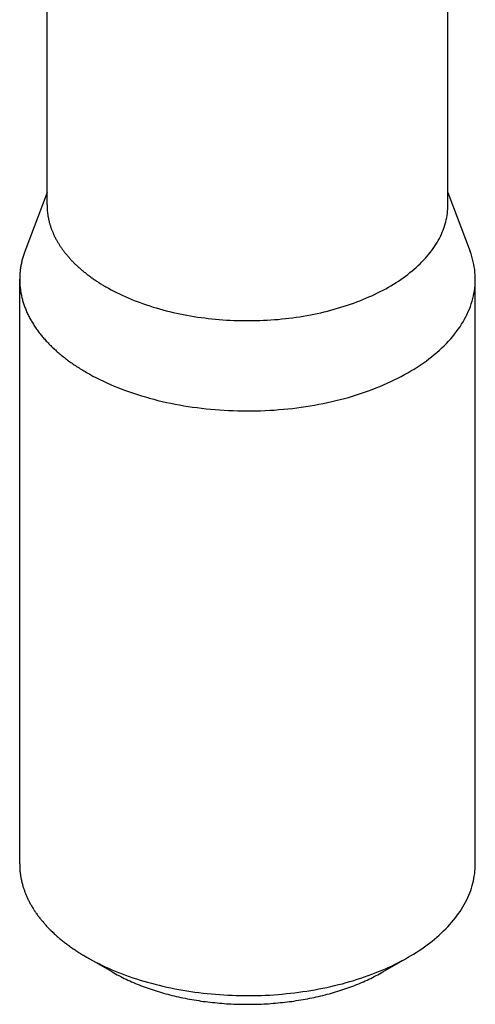
# Model space of a CAD drawing. Extents: x -1313 to 7598, y -988 to 2138.
# Drawn here: x 761 to 766, y 378 to 388 of the extents above; entities that cross this region are included whole.
import ezdxf

# ---------------------------------------------------------------- set-up
doc = ezdxf.new("R2010")
doc.units = 0
doc.header["$LTSCALE"] = 3
doc.layers.add('TK100', color=7, linetype='CONTINUOUS')

msp = doc.modelspace()

# ---------------------------------------------------------------- linework, layer by layer
at = {"layer": 'TK100'}
for p, q in [((761.2416, 386.4687), (761.2416, 392.9425)), ((765.6416, 386.4687), (765.6416, 392.9425)), ((761.2416, 386.605), (760.9985, 385.9584)), ((765.6416, 386.605), (765.8848, 385.9584)), ((760.9416, 379.2427), (760.9416, 385.6522)), ((765.9416, 379.2427), (765.9416, 385.6522)), ((761.9567, 378.0588), (761.6739, 378.2221)), ((764.9266, 378.0588), (765.2094, 378.2221))]:
    msp.add_line(p, q, dxfattribs=at)
for points in [[(761.242, 386.469, 0), (761.242, 386.461, 0), (761.242, 386.453, 0), (761.242, 386.445, 0), (761.242, 386.438, 0), (761.243, 386.43, 0), (761.243, 386.422, 0), (761.244, 386.414, 0), (761.244, 386.406, 0), (761.245, 386.399, 0), (761.246, 386.391, 0), (761.247, 386.383, 0), (761.248, 386.375, 0), (761.249, 386.367, 0), (761.25, 386.36, 0), (761.251, 386.352, 0), (761.252, 386.344, 0), (761.254, 386.336, 0), (761.255, 386.329, 0), (761.257, 386.321, 0), (761.258, 386.313, 0), (761.26, 386.305, 0), (761.262, 386.298, 0), (761.264, 386.29, 0), (761.265, 386.282, 0), (761.267, 386.275, 0), (761.27, 386.267, 0), (761.272, 386.259, 0), (761.274, 386.252, 0), (761.276, 386.244, 0), (761.279, 386.236, 0), (761.281, 386.229, 0), (761.284, 386.221, 0), (761.287, 386.213, 0), (761.289, 386.206, 0), (761.292, 386.198, 0), (761.295, 386.19, 0), (761.298, 386.183, 0), (761.301, 386.175, 0), (761.304, 386.168, 0), (761.308, 386.16, 0), (761.311, 386.153, 0), (761.314, 386.145, 0), (761.318, 386.137, 0), (761.321, 386.13, 0), (761.325, 386.122, 0), (761.329, 386.115, 0), (761.333, 386.107, 0), (761.336, 386.1, 0), (761.34, 386.093, 0), (761.344, 386.085, 0), (761.348, 386.078, 0), (761.353, 386.07, 0), (761.357, 386.063, 0), (761.361, 386.055, 0), (761.366, 386.048, 0), (761.37, 386.041, 0), (761.375, 386.033, 0), (761.38, 386.026, 0), (761.384, 386.019, 0), (761.389, 386.012, 0), (761.394, 386.004, 0), (761.399, 385.997, 0), (761.404, 385.99, 0), (761.409, 385.983, 0), (761.414, 385.975, 0), (761.42, 385.968, 0), (761.425, 385.961, 0), (761.43, 385.954, 0), (761.436, 385.947, 0), (761.441, 385.94, 0), (761.447, 385.933, 0), (761.453, 385.926, 0), (761.459, 385.919, 0), (761.465, 385.912, 0), (761.471, 385.905, 0), (761.477, 385.898, 0), (761.483, 385.891, 0), (761.489, 385.884, 0), (761.495, 385.877, 0), (761.501, 385.87, 0), (761.508, 385.863, 0), (761.514, 385.856, 0), (761.521, 385.849, 0), (761.527, 385.843, 0), (761.534, 385.836, 0), (761.541, 385.829, 0), (761.548, 385.822, 0), (761.555, 385.816, 0), (761.562, 385.809, 0), (761.569, 385.802, 0), (761.576, 385.796, 0), (761.583, 385.789, 0), (761.59, 385.783, 0), (761.598, 385.776, 0), (761.605, 385.77, 0), (761.612, 385.763, 0), (761.62, 385.757, 0), (761.628, 385.75, 0), (761.635, 385.744, 0), (761.643, 385.737, 0), (761.651, 385.731, 0), (761.659, 385.725, 0), (761.667, 385.718, 0), (761.675, 385.712, 0), (761.683, 385.706, 0), (761.691, 385.7, 0), (761.699, 385.693, 0), (761.707, 385.687, 0), (761.716, 385.681, 0), (761.724, 385.675, 0), (761.732, 385.669, 0), (761.741, 385.663, 0), (761.75, 385.657, 0), (761.758, 385.651, 0), (761.767, 385.645, 0), (761.776, 385.639, 0), (761.785, 385.633, 0), (761.794, 385.627, 0), (761.803, 385.621, 0), (761.812, 385.616, 0), (761.821, 385.61, 0), (761.83, 385.604, 0), (761.839, 385.599, 0), (761.848, 385.593, 0), (761.858, 385.587, 0), (761.867, 385.582, 0), (761.876, 385.576, 0), (761.886, 385.571, 0)], [(761.886, 385.571, 0), (761.915, 385.554, 0), (761.944, 385.538, 0), (761.974, 385.522, 0), (762.005, 385.507, 0), (762.036, 385.492, 0), (762.067, 385.477, 0), (762.099, 385.463, 0), (762.131, 385.448, 0), (762.164, 385.435, 0), (762.197, 385.421, 0), (762.231, 385.408, 0), (762.265, 385.396, 0), (762.299, 385.383, 0), (762.334, 385.371, 0), (762.369, 385.36, 0), (762.405, 385.348, 0), (762.44, 385.338, 0), (762.477, 385.327, 0), (762.513, 385.317, 0), (762.55, 385.307, 0), (762.587, 385.298, 0), (762.625, 385.289, 0), (762.662, 385.281, 0), (762.7, 385.273, 0), (762.739, 385.265, 0), (762.777, 385.258, 0), (762.816, 385.251, 0), (762.855, 385.245, 0), (762.894, 385.238, 0), (762.933, 385.233, 0), (762.973, 385.228, 0), (763.012, 385.223, 0), (763.052, 385.219, 0), (763.092, 385.215, 0), (763.132, 385.211, 0), (763.172, 385.208, 0), (763.213, 385.205, 0), (763.253, 385.203, 0), (763.293, 385.201, 0), (763.334, 385.2, 0), (763.374, 385.199, 0), (763.415, 385.199, 0), (763.455, 385.199, 0), (763.496, 385.199, 0), (763.536, 385.2, 0), (763.577, 385.201, 0), (763.617, 385.203, 0), (763.657, 385.205, 0), (763.698, 385.207, 0), (763.738, 385.21, 0), (763.778, 385.213, 0), (763.818, 385.217, 0), (763.858, 385.221, 0), (763.897, 385.226, 0), (763.937, 385.231, 0), (763.976, 385.237, 0), (764.015, 385.242, 0), (764.054, 385.249, 0), (764.093, 385.255, 0), (764.132, 385.263, 0), (764.17, 385.27, 0), (764.208, 385.278, 0), (764.246, 385.286, 0), (764.284, 385.295, 0), (764.321, 385.304, 0), (764.358, 385.314, 0), (764.394, 385.324, 0), (764.431, 385.334, 0), (764.467, 385.345, 0), (764.502, 385.356, 0), (764.538, 385.367, 0), (764.573, 385.379, 0), (764.607, 385.391, 0), (764.641, 385.404, 0), (764.675, 385.417, 0), (764.708, 385.43, 0), (764.741, 385.444, 0), (764.774, 385.458, 0), (764.806, 385.472, 0), (764.837, 385.487, 0), (764.868, 385.502, 0), (764.899, 385.517, 0), (764.929, 385.533, 0), (764.959, 385.549, 0), (764.988, 385.565, 0), (765.016, 385.582, 0), (765.044, 385.599, 0), (765.072, 385.616, 0), (765.099, 385.633, 0), (765.125, 385.651, 0), (765.151, 385.669, 0), (765.176, 385.687, 0), (765.201, 385.706, 0), (765.225, 385.725, 0), (765.248, 385.744, 0), (765.271, 385.763, 0), (765.293, 385.783, 0), (765.315, 385.802, 0), (765.336, 385.822, 0), (765.356, 385.843, 0), (765.375, 385.863, 0), (765.394, 385.884, 0), (765.413, 385.905, 0), (765.43, 385.926, 0), (765.447, 385.947, 0), (765.464, 385.968, 0), (765.479, 385.99, 0), (765.494, 386.012, 0), (765.508, 386.033, 0), (765.522, 386.055, 0), (765.535, 386.078, 0), (765.547, 386.1, 0), (765.558, 386.122, 0), (765.569, 386.145, 0), (765.579, 386.168, 0), (765.588, 386.19, 0), (765.597, 386.213, 0), (765.604, 386.236, 0), (765.612, 386.259, 0), (765.618, 386.282, 0), (765.623, 386.305, 0), (765.628, 386.329, 0), (765.632, 386.352, 0), (765.636, 386.375, 0), (765.638, 386.399, 0), (765.64, 386.422, 0), (765.641, 386.445, 0), (765.642, 386.469, 0)], [(760.999, 385.958, 0), (760.994, 385.947, 0), (760.991, 385.936, 0), (760.987, 385.925, 0), (760.983, 385.914, 0), (760.98, 385.903, 0), (760.976, 385.892, 0), (760.973, 385.881, 0), (760.97, 385.87, 0), (760.967, 385.859, 0), (760.965, 385.847, 0), (760.962, 385.836, 0), (760.96, 385.825, 0), (760.957, 385.814, 0), (760.955, 385.803, 0), (760.953, 385.792, 0), (760.952, 385.78, 0), (760.95, 385.769, 0), (760.948, 385.758, 0), (760.947, 385.747, 0), (760.946, 385.735, 0), (760.945, 385.724, 0), (760.944, 385.713, 0), (760.943, 385.702, 0), (760.943, 385.69, 0), (760.942, 385.679, 0), (760.942, 385.668, 0), (760.942, 385.657, 0), (760.942, 385.645, 0), (760.942, 385.634, 0), (760.942, 385.623, 0), (760.943, 385.611, 0), (760.943, 385.6, 0), (760.944, 385.589, 0), (760.945, 385.578, 0), (760.946, 385.566, 0), (760.947, 385.555, 0), (760.949, 385.544, 0), (760.95, 385.533, 0), (760.952, 385.521, 0), (760.954, 385.51, 0), (760.956, 385.499, 0), (760.958, 385.488, 0), (760.96, 385.477, 0), (760.963, 385.466, 0), (760.965, 385.454, 0), (760.968, 385.443, 0), (760.971, 385.432, 0), (760.974, 385.421, 0), (760.977, 385.41, 0), (760.981, 385.399, 0), (760.984, 385.388, 0), (760.988, 385.377, 0), (760.991, 385.365, 0), (760.995, 385.354, 0), (761, 385.343, 0), (761.004, 385.332, 0), (761.008, 385.321, 0), (761.013, 385.311, 0), (761.017, 385.3, 0), (761.022, 385.289, 0), (761.027, 385.278, 0), (761.032, 385.267, 0), (761.038, 385.256, 0), (761.043, 385.245, 0), (761.049, 385.234, 0), (761.054, 385.224, 0), (761.06, 385.213, 0), (761.066, 385.202, 0), (761.072, 385.192, 0), (761.079, 385.181, 0), (761.085, 385.17, 0), (761.092, 385.16, 0), (761.098, 385.149, 0), (761.105, 385.138, 0), (761.112, 385.128, 0), (761.12, 385.117, 0), (761.127, 385.107, 0), (761.134, 385.097, 0), (761.142, 385.086, 0), (761.15, 385.076, 0), (761.157, 385.066, 0), (761.165, 385.055, 0), (761.174, 385.045, 0), (761.182, 385.035, 0), (761.19, 385.025, 0), (761.199, 385.015, 0), (761.207, 385.004, 0), (761.216, 384.994, 0), (761.225, 384.984, 0), (761.234, 384.974, 0), (761.244, 384.965, 0), (761.253, 384.955, 0), (761.262, 384.945, 0), (761.272, 384.935, 0), (761.282, 384.925, 0), (761.292, 384.916, 0), (761.302, 384.906, 0), (761.312, 384.896, 0), (761.322, 384.887, 0), (761.333, 384.877, 0), (761.343, 384.868, 0), (761.354, 384.858, 0), (761.365, 384.849, 0), (761.376, 384.84, 0), (761.387, 384.83, 0), (761.398, 384.821, 0), (761.409, 384.812, 0), (761.421, 384.803, 0), (761.432, 384.794, 0), (761.444, 384.785, 0), (761.456, 384.776, 0), (761.467, 384.767, 0), (761.479, 384.758, 0), (761.492, 384.749, 0), (761.504, 384.74, 0), (761.516, 384.732, 0), (761.529, 384.723, 0), (761.541, 384.714, 0), (761.554, 384.706, 0), (761.567, 384.697, 0), (761.58, 384.689, 0), (761.593, 384.68, 0), (761.606, 384.672, 0), (761.62, 384.664, 0), (761.633, 384.656, 0), (761.646, 384.648, 0), (761.66, 384.64, 0), (761.674, 384.632, 0)], [(761.674, 384.632, 0), (761.71, 384.611, 0), (761.746, 384.591, 0), (761.784, 384.572, 0), (761.821, 384.553, 0), (761.86, 384.534, 0), (761.899, 384.516, 0), (761.939, 384.499, 0), (761.979, 384.481, 0), (762.02, 384.465, 0), (762.062, 384.449, 0), (762.104, 384.433, 0), (762.147, 384.418, 0), (762.19, 384.403, 0), (762.234, 384.389, 0), (762.278, 384.375, 0), (762.322, 384.362, 0), (762.368, 384.349, 0), (762.413, 384.337, 0), (762.459, 384.325, 0), (762.505, 384.314, 0), (762.552, 384.303, 0), (762.599, 384.293, 0), (762.647, 384.284, 0), (762.694, 384.275, 0), (762.742, 384.266, 0), (762.791, 384.259, 0), (762.839, 384.251, 0), (762.888, 384.245, 0), (762.937, 384.238, 0), (762.987, 384.233, 0), (763.036, 384.228, 0), (763.086, 384.224, 0), (763.135, 384.22, 0), (763.185, 384.216, 0), (763.235, 384.214, 0), (763.285, 384.212, 0), (763.335, 384.21, 0), (763.386, 384.209, 0), (763.436, 384.209, 0), (763.486, 384.209, 0), (763.536, 384.21, 0), (763.586, 384.211, 0), (763.636, 384.213, 0), (763.686, 384.216, 0), (763.736, 384.219, 0), (763.786, 384.223, 0), (763.836, 384.227, 0), (763.885, 384.232, 0), (763.934, 384.237, 0), (763.984, 384.243, 0), (764.032, 384.25, 0), (764.081, 384.257, 0), (764.129, 384.265, 0), (764.178, 384.273, 0), (764.225, 384.282, 0), (764.273, 384.291, 0), (764.32, 384.301, 0), (764.367, 384.311, 0), (764.413, 384.322, 0), (764.459, 384.334, 0), (764.505, 384.346, 0), (764.55, 384.358, 0), (764.595, 384.372, 0), (764.639, 384.385, 0), (764.683, 384.399, 0), (764.726, 384.414, 0), (764.769, 384.429, 0), (764.811, 384.445, 0), (764.853, 384.461, 0), (764.894, 384.477, 0), (764.935, 384.495, 0), (764.975, 384.512, 0), (765.014, 384.53, 0), (765.053, 384.549, 0), (765.091, 384.567, 0), (765.128, 384.587, 0), (765.165, 384.607, 0), (765.201, 384.627, 0), (765.236, 384.647, 0), (765.271, 384.668, 0), (765.305, 384.69, 0), (765.338, 384.712, 0), (765.37, 384.734, 0), (765.402, 384.756, 0), (765.432, 384.779, 0), (765.462, 384.802, 0), (765.492, 384.826, 0), (765.52, 384.85, 0), (765.547, 384.874, 0), (765.574, 384.899, 0), (765.6, 384.924, 0), (765.625, 384.949, 0), (765.649, 384.974, 0), (765.672, 385, 0), (765.694, 385.026, 0), (765.715, 385.052, 0), (765.736, 385.079, 0), (765.755, 385.105, 0), (765.774, 385.132, 0), (765.791, 385.159, 0), (765.808, 385.187, 0), (765.824, 385.214, 0), (765.839, 385.242, 0), (765.852, 385.27, 0), (765.865, 385.298, 0), (765.877, 385.326, 0), (765.888, 385.354, 0), (765.898, 385.383, 0), (765.907, 385.411, 0), (765.914, 385.44, 0), (765.921, 385.469, 0), (765.927, 385.497, 0), (765.932, 385.526, 0), (765.936, 385.555, 0), (765.939, 385.584, 0), (765.941, 385.613, 0), (765.942, 385.642, 0), (765.941, 385.671, 0), (765.94, 385.7, 0), (765.938, 385.729, 0), (765.935, 385.758, 0), (765.931, 385.787, 0), (765.926, 385.815, 0), (765.919, 385.844, 0), (765.912, 385.873, 0), (765.904, 385.902, 0), (765.895, 385.93, 0), (765.885, 385.958, 0)], [(760.942, 379.243, 0), (760.942, 379.234, 0), (760.942, 379.225, 0), (760.942, 379.216, 0), (760.942, 379.207, 0), (760.943, 379.198, 0), (760.943, 379.19, 0), (760.944, 379.181, 0), (760.945, 379.172, 0), (760.945, 379.163, 0), (760.946, 379.154, 0), (760.947, 379.145, 0), (760.948, 379.137, 0), (760.95, 379.128, 0), (760.951, 379.119, 0), (760.952, 379.11, 0), (760.954, 379.101, 0), (760.955, 379.092, 0), (760.957, 379.084, 0), (760.959, 379.075, 0), (760.96, 379.066, 0), (760.962, 379.057, 0), (760.964, 379.048, 0), (760.967, 379.04, 0), (760.969, 379.031, 0), (760.971, 379.022, 0), (760.973, 379.013, 0), (760.976, 379.005, 0), (760.978, 378.996, 0), (760.981, 378.987, 0), (760.984, 378.978, 0), (760.987, 378.97, 0), (760.99, 378.961, 0), (760.993, 378.952, 0), (760.996, 378.944, 0), (760.999, 378.935, 0), (761.002, 378.926, 0), (761.006, 378.918, 0), (761.009, 378.909, 0), (761.013, 378.901, 0), (761.017, 378.892, 0), (761.02, 378.883, 0), (761.024, 378.875, 0), (761.028, 378.866, 0), (761.032, 378.858, 0), (761.036, 378.849, 0), (761.041, 378.841, 0), (761.045, 378.832, 0), (761.049, 378.824, 0), (761.054, 378.815, 0), (761.058, 378.807, 0), (761.063, 378.798, 0), (761.068, 378.79, 0), (761.073, 378.782, 0), (761.078, 378.773, 0), (761.083, 378.765, 0), (761.088, 378.756, 0), (761.093, 378.748, 0), (761.098, 378.74, 0), (761.104, 378.732, 0), (761.109, 378.723, 0), (761.115, 378.715, 0), (761.12, 378.707, 0), (761.126, 378.699, 0), (761.132, 378.69, 0), (761.138, 378.682, 0), (761.144, 378.674, 0), (761.15, 378.666, 0), (761.156, 378.658, 0), (761.162, 378.65, 0), (761.169, 378.642, 0), (761.175, 378.634, 0), (761.182, 378.626, 0), (761.188, 378.618, 0), (761.195, 378.61, 0), (761.202, 378.602, 0), (761.209, 378.594, 0), (761.216, 378.586, 0), (761.223, 378.578, 0), (761.23, 378.57, 0), (761.237, 378.562, 0), (761.244, 378.554, 0), (761.251, 378.547, 0), (761.259, 378.539, 0), (761.266, 378.531, 0), (761.274, 378.524, 0), (761.282, 378.516, 0), (761.289, 378.508, 0), (761.297, 378.501, 0), (761.305, 378.493, 0), (761.313, 378.486, 0), (761.321, 378.478, 0), (761.33, 378.47, 0), (761.338, 378.463, 0), (761.346, 378.456, 0), (761.354, 378.448, 0), (761.363, 378.441, 0), (761.372, 378.433, 0), (761.38, 378.426, 0), (761.389, 378.419, 0), (761.398, 378.412, 0), (761.407, 378.404, 0), (761.416, 378.397, 0), (761.425, 378.39, 0), (761.434, 378.383, 0), (761.443, 378.376, 0), (761.452, 378.369, 0), (761.461, 378.362, 0), (761.471, 378.355, 0), (761.48, 378.348, 0), (761.49, 378.341, 0), (761.499, 378.334, 0), (761.509, 378.327, 0), (761.519, 378.32, 0), (761.529, 378.313, 0), (761.539, 378.307, 0), (761.549, 378.3, 0), (761.559, 378.293, 0), (761.569, 378.287, 0), (761.579, 378.28, 0), (761.589, 378.273, 0), (761.6, 378.267, 0), (761.61, 378.26, 0), (761.62, 378.254, 0), (761.631, 378.247, 0), (761.642, 378.241, 0), (761.652, 378.235, 0), (761.663, 378.228, 0), (761.674, 378.222, 0)], [(761.674, 378.222, 0), (761.707, 378.203, 0), (761.74, 378.185, 0), (761.774, 378.167, 0), (761.809, 378.15, 0), (761.844, 378.133, 0), (761.879, 378.116, 0), (761.916, 378.099, 0), (761.952, 378.083, 0), (761.99, 378.068, 0), (762.027, 378.053, 0), (762.066, 378.038, 0), (762.104, 378.023, 0), (762.143, 378.009, 0), (762.183, 377.996, 0), (762.223, 377.982, 0), (762.263, 377.97, 0), (762.304, 377.957, 0), (762.345, 377.946, 0), (762.387, 377.934, 0), (762.429, 377.923, 0), (762.471, 377.913, 0), (762.513, 377.903, 0), (762.556, 377.893, 0), (762.599, 377.884, 0), (762.643, 377.875, 0), (762.687, 377.867, 0), (762.731, 377.859, 0), (762.775, 377.852, 0), (762.819, 377.845, 0), (762.864, 377.838, 0), (762.909, 377.832, 0), (762.954, 377.827, 0), (762.999, 377.822, 0), (763.045, 377.818, 0), (763.09, 377.814, 0), (763.136, 377.81, 0), (763.181, 377.807, 0), (763.227, 377.805, 0), (763.273, 377.803, 0), (763.319, 377.801, 0), (763.365, 377.8, 0), (763.411, 377.799, 0), (763.457, 377.799, 0), (763.503, 377.8, 0), (763.549, 377.801, 0), (763.595, 377.802, 0), (763.641, 377.804, 0), (763.687, 377.806, 0), (763.732, 377.809, 0), (763.778, 377.812, 0), (763.824, 377.816, 0), (763.869, 377.821, 0), (763.914, 377.825, 0), (763.959, 377.831, 0), (764.004, 377.836, 0), (764.049, 377.843, 0), (764.094, 377.849, 0), (764.138, 377.856, 0), (764.182, 377.864, 0), (764.226, 377.872, 0), (764.269, 377.881, 0), (764.313, 377.89, 0), (764.356, 377.899, 0), (764.398, 377.909, 0), (764.441, 377.92, 0), (764.483, 377.93, 0), (764.524, 377.942, 0), (764.566, 377.953, 0), (764.607, 377.966, 0), (764.647, 377.978, 0), (764.687, 377.991, 0), (764.727, 378.005, 0), (764.766, 378.019, 0), (764.805, 378.033, 0), (764.843, 378.048, 0), (764.881, 378.063, 0), (764.919, 378.078, 0), (764.955, 378.094, 0), (764.992, 378.11, 0), (765.028, 378.127, 0), (765.063, 378.144, 0), (765.098, 378.161, 0), (765.132, 378.179, 0), (765.165, 378.197, 0), (765.199, 378.216, 0), (765.231, 378.235, 0), (765.263, 378.254, 0), (765.294, 378.273, 0), (765.325, 378.293, 0), (765.355, 378.313, 0), (765.384, 378.334, 0), (765.413, 378.355, 0), (765.44, 378.376, 0), (765.468, 378.397, 0), (765.494, 378.419, 0), (765.52, 378.441, 0), (765.546, 378.463, 0), (765.57, 378.486, 0), (765.594, 378.508, 0), (765.617, 378.531, 0), (765.639, 378.554, 0), (765.661, 378.578, 0), (765.682, 378.602, 0), (765.702, 378.626, 0), (765.721, 378.65, 0), (765.739, 378.674, 0), (765.757, 378.699, 0), (765.774, 378.723, 0), (765.79, 378.748, 0), (765.806, 378.773, 0), (765.82, 378.798, 0), (765.834, 378.824, 0), (765.847, 378.849, 0), (765.859, 378.875, 0), (765.87, 378.901, 0), (765.881, 378.926, 0), (765.891, 378.952, 0), (765.899, 378.978, 0), (765.907, 379.005, 0), (765.915, 379.031, 0), (765.921, 379.057, 0), (765.926, 379.084, 0), (765.931, 379.11, 0), (765.935, 379.137, 0), (765.938, 379.163, 0), (765.94, 379.19, 0), (765.941, 379.216, 0), (765.942, 379.243, 0)], [(761.957, 378.059, 0), (761.975, 378.048, 0), (761.994, 378.038, 0), (762.012, 378.028, 0), (762.031, 378.018, 0), (762.051, 378.008, 0), (762.07, 377.998, 0), (762.09, 377.988, 0), (762.109, 377.979, 0), (762.129, 377.97, 0), (762.15, 377.96, 0), (762.17, 377.951, 0), (762.191, 377.942, 0), (762.211, 377.933, 0), (762.232, 377.925, 0), (762.254, 377.916, 0), (762.275, 377.908, 0), (762.296, 377.9, 0), (762.318, 377.892, 0), (762.34, 377.884, 0), (762.362, 377.876, 0), (762.384, 377.869, 0), (762.407, 377.861, 0), (762.429, 377.854, 0), (762.452, 377.847, 0), (762.475, 377.84, 0), (762.497, 377.833, 0), (762.521, 377.827, 0), (762.544, 377.82, 0), (762.567, 377.814, 0), (762.591, 377.808, 0), (762.614, 377.802, 0), (762.638, 377.796, 0), (762.662, 377.79, 0), (762.686, 377.785, 0), (762.71, 377.78, 0), (762.734, 377.775, 0), (762.758, 377.77, 0), (762.783, 377.765, 0), (762.807, 377.76, 0), (762.832, 377.756, 0), (762.857, 377.752, 0), (762.882, 377.748, 0), (762.906, 377.744, 0), (762.931, 377.74, 0), (762.956, 377.736, 0), (762.982, 377.733, 0), (763.007, 377.73, 0), (763.032, 377.727, 0), (763.057, 377.724, 0), (763.083, 377.722, 0), (763.108, 377.719, 0), (763.134, 377.717, 0), (763.159, 377.715, 0), (763.185, 377.713, 0), (763.21, 377.711, 0), (763.236, 377.709, 0), (763.261, 377.708, 0), (763.287, 377.707, 0), (763.313, 377.706, 0), (763.339, 377.705, 0), (763.364, 377.704, 0), (763.39, 377.704, 0), (763.416, 377.704, 0), (763.442, 377.704, 0), (763.467, 377.704, 0), (763.493, 377.704, 0), (763.519, 377.704, 0), (763.545, 377.705, 0), (763.57, 377.706, 0), (763.596, 377.707, 0), (763.622, 377.708, 0), (763.647, 377.709, 0), (763.673, 377.711, 0), (763.699, 377.713, 0), (763.724, 377.715, 0), (763.75, 377.717, 0), (763.775, 377.719, 0), (763.801, 377.722, 0), (763.826, 377.724, 0), (763.851, 377.727, 0), (763.877, 377.73, 0), (763.902, 377.733, 0), (763.927, 377.736, 0), (763.952, 377.74, 0), (763.977, 377.744, 0), (764.002, 377.748, 0), (764.027, 377.752, 0), (764.051, 377.756, 0), (764.076, 377.76, 0), (764.1, 377.765, 0), (764.125, 377.77, 0), (764.149, 377.775, 0), (764.173, 377.78, 0), (764.197, 377.785, 0), (764.221, 377.79, 0), (764.245, 377.796, 0), (764.269, 377.802, 0), (764.293, 377.808, 0), (764.316, 377.814, 0), (764.34, 377.82, 0), (764.363, 377.827, 0), (764.386, 377.833, 0), (764.409, 377.84, 0), (764.432, 377.847, 0), (764.454, 377.854, 0), (764.477, 377.861, 0), (764.499, 377.869, 0), (764.521, 377.876, 0), (764.543, 377.884, 0), (764.565, 377.892, 0), (764.587, 377.9, 0), (764.608, 377.908, 0), (764.63, 377.916, 0), (764.651, 377.925, 0), (764.672, 377.933, 0), (764.693, 377.942, 0), (764.713, 377.951, 0), (764.734, 377.96, 0), (764.754, 377.97, 0), (764.774, 377.979, 0), (764.794, 377.988, 0), (764.813, 377.998, 0), (764.833, 378.008, 0), (764.852, 378.018, 0), (764.871, 378.028, 0), (764.89, 378.038, 0), (764.908, 378.048, 0), (764.927, 378.059, 0)]]:
    msp.add_polyline3d(points, dxfattribs=at)

doc.saveas('drawing.dxf')
